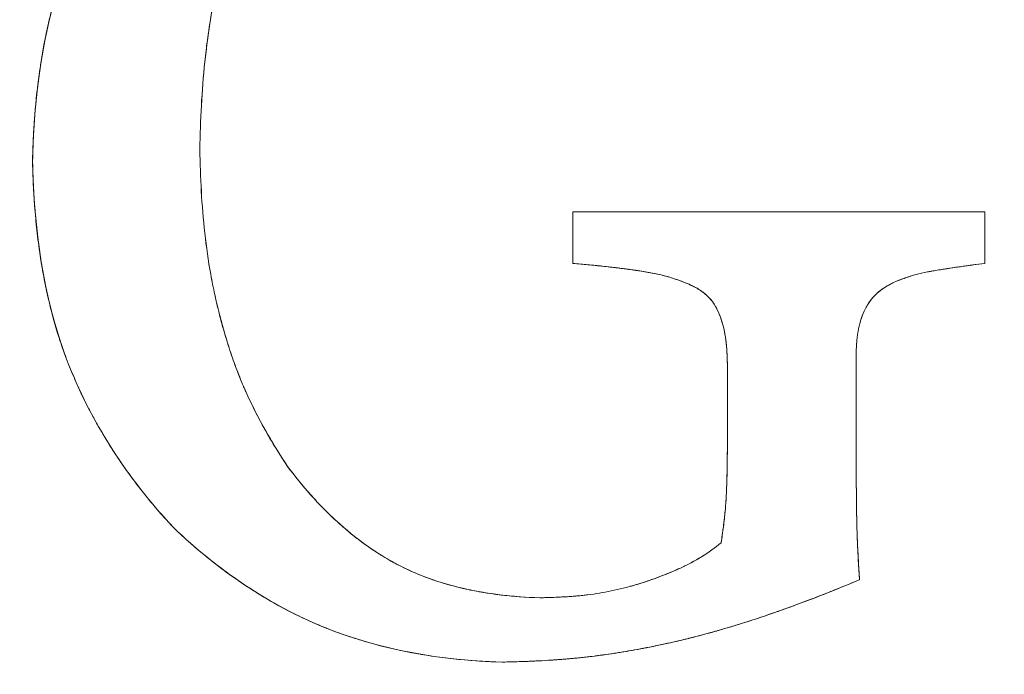
# Model space of a CAD drawing. Units: millimetres. Extents: x 32816 to 41049, y 12765 to 18908.
# Drawn here: x 35899 to 35904, y 15053 to 15057 of the extents above; entities that cross this region are included whole.
import ezdxf

# ---------------------------------------------------------------- set-up
doc = ezdxf.new("R2010")
doc.units = ezdxf.units.MM
doc.header["$LTSCALE"] = 700
doc.layers.add('HAGS-DIM', color=7, linetype='Continuous')
doc.styles.add('HAGS-DIM', font='txt.shx', dxfattribs={"height": 200})
doc.dimstyles.new('HAGS-DIM2', dxfattribs={"dimtxt": 200, "dimasz": 250, "dimexe": 200, "dimexo": 500, "dimgap": 50, "dimtad": 0, "dimdec": 1, "dimlfac": 0.001, "dimzin": 0, "dimdsep": 46, "dimtxsty": 'HAGS-DIM', "dimblk1": 'CLOSED', "dimblk2": 'CLOSED', "dimsah": 1, "dimcen": 2.5, "dimse1": 1, "dimse2": 1, "dimclrd": 2, "dimclre": 2, "dimclrt": 7, "dimadec": 0, "dimazin": 0, "dimtfac": 1, "dimtdec": 1, "dimtix": 1, "dimtmove": 0, "dimatfit": 3, "dimldrblk": 'CLOSED', "dimfxl": 1, "dimtolj": 1, "dimtzin": 0, "dimarcsym": 0})

# ---------------------------------------------------------------- blocks, each defined once
blk = doc.blocks.new('_CLOSED')
at = {"color": 0, "linetype": 'ByBlock'}
for p, q in [((-1, 0.166667), (0, 0)), ((-1, 0.166667), (-1, -0.166667)), ((0, 0), (-1, -0.166667)), ((0, 0), (-1, 0))]:
    blk.add_line(p, q, dxfattribs=at)
blk = doc.blocks.new('*D46')
at = {"layer": 'Defpoints', "color": 0, "transparency": 16777216}
for p in [(33493.2397, 16894.0819), (41044.0274, 16894.0819), (41044.0274, 12896.3222)]:
    blk.add_point(p, dxfattribs=at)
at = {"layer": 'HAGS-DIM', "color": 2, "lineweight": -2, "transparency": 16777216}
for p, q in [((33743.2397, 12896.3222), (36763.7209, 12896.3222)), ((40794.0274, 12896.3222), (37263.7209, 12896.3222))]:
    blk.add_line(p, q, dxfattribs=at)
at = {"layer": 'HAGS-DIM', "color": 2, "lineweight": -2, "transparency": 16777216, "xscale": 250, "yscale": 250, "zscale": 250, "rotation": 180}
blk.add_blockref('_CLOSED', (33493.2397, 12896.3222), dxfattribs=at)
at = {"layer": 'HAGS-DIM', "color": 2, "lineweight": -2, "transparency": 16777216, "xscale": 250, "yscale": 250, "zscale": 250}
blk.add_blockref('_CLOSED', (41044.0274, 12896.3222), dxfattribs=at)
at = {"layer": 'HAGS-DIM', "color": 7, "transparency": 16777216, "insert": (37013.7209, 12896.3222), "char_height": 200, "attachment_point": 5, "style": 'HAGS-DIM'}
blk.add_mtext('\\A1;7.6', dxfattribs=at)
blk = doc.blocks.new('*D47')
at = {"layer": 'Defpoints', "color": 0, "transparency": 16777216}
for p in [(35175.7785, 16605.3412), (39050.7166, 16605.3412), (39050.7166, 13170.1071)]:
    blk.add_point(p, dxfattribs=at)
at = {"layer": 'HAGS-DIM', "color": 2, "lineweight": -2, "transparency": 16777216}
for p, q in [((35425.7785, 13170.1071), (36763.7209, 13170.1071)), ((38800.7166, 13170.1071), (37263.7209, 13170.1071))]:
    blk.add_line(p, q, dxfattribs=at)
at = {"layer": 'HAGS-DIM', "color": 2, "lineweight": -2, "transparency": 16777216, "xscale": 250, "yscale": 250, "zscale": 250, "rotation": 180}
blk.add_blockref('_CLOSED', (35175.7785, 13170.1071), dxfattribs=at)
at = {"layer": 'HAGS-DIM', "color": 2, "lineweight": -2, "transparency": 16777216, "xscale": 250, "yscale": 250, "zscale": 250}
blk.add_blockref('_CLOSED', (39050.7166, 13170.1071), dxfattribs=at)
at = {"layer": 'HAGS-DIM', "color": 7, "transparency": 16777216, "insert": (37013.7209, 13170.1071), "char_height": 200, "attachment_point": 5, "style": 'HAGS-DIM'}
blk.add_mtext('\\A1;3.9', dxfattribs=at)
blk = doc.blocks.new('*D49')
at = {"layer": 'Defpoints', "color": 0, "transparency": 16777216}
for p in [(36127.5177, 17097.8989), (33231.6066, 14957.8205), (36127.5177, 14957.8205)]:
    blk.add_point(p, dxfattribs=at)
at = {"layer": 'HAGS-DIM', "color": 2, "lineweight": -2, "transparency": 16777216}
for p, q in [((33231.6066, 16847.8989), (33231.6066, 16356.2863)), ((33231.6066, 15207.8205), (33231.6066, 15922.953))]:
    blk.add_line(p, q, dxfattribs=at)
at = {"layer": 'HAGS-DIM', "color": 2, "lineweight": -2, "transparency": 16777216, "xscale": 250, "yscale": 250, "zscale": 250}
for p, rotation in [((33231.6066, 17097.8989), 90), ((33231.6066, 14957.8205), 270)]:
    blk.add_blockref('_CLOSED', p, dxfattribs=dict(at, rotation=rotation))
at = {"layer": 'HAGS-DIM', "color": 7, "transparency": 16777216, "insert": (33231.6066, 16139.6196), "char_height": 200, "attachment_point": 5, "rotation": 90, "style": 'HAGS-DIM'}
blk.add_mtext('\\A1;2.1', dxfattribs=at)
blk = doc.blocks.new('A$C1A74157E')
at = {"color": 0, "linetype": 'Continuous', "lineweight": 0}
for radius in [20.5, 20.5, 17.8651, 17.8651]:
    blk.add_arc((27334.5176, 20853.8361), radius, 270, 90, dxfattribs=at)
for points, knots in [([(27335.1867, 20853.9643), (27335.1945, 20854.3413), (27335.2463, 20854.7204), (27335.5074, 20855.418), (27335.7166, 20855.737), (27335.9682, 20856.0155)], [0, 0, 0, 0, 0.5, 0.5, 1, 1, 1, 1]), ([(27335.2205, 20854.4238), (27335.2498, 20854.6451), (27335.2995, 20854.8625), (27335.5074, 20855.418), (27335.7166, 20855.737), (27335.9682, 20856.0155)], [0.2036554, 0.2036554, 0.2036554, 0.2036554, 0.5, 0.5, 1, 1, 1, 1]), ([(27336.5919, 20855.8721), (27336.5686, 20855.8379), (27336.5466, 20855.8036), (27336.5051, 20855.7351), (27336.4866, 20855.7027), (27336.4478, 20855.6304), (27336.4297, 20855.5943), (27336.4041, 20855.5402), (27336.3959, 20855.5223), (27336.3799, 20855.4863), (27336.3729, 20855.47), (27336.3324, 20855.3728), (27336.3047, 20855.2957), (27336.2687, 20855.1815), (27336.2576, 20855.1437), (27336.2422, 20855.0873), (27336.2373, 20855.0685), (27336.2279, 20855.0312), (27336.2237, 20855.014), (27336.2096, 20854.9539), (27336.201, 20854.9142), (27336.1854, 20854.8351), (27336.1786, 20854.7973), (27336.1586, 20854.6757), (27336.1482, 20854.5969), (27336.1225, 20854.3538), (27336.1141, 20854.1924), (27336.1117, 20854.0299)], [-1, -1, -1, -1, -0.9375, -0.9375, -0.875, -0.875, -0.8125, -0.8125, -0.78125, -0.78125, -0.75, -0.75, -0.625, -0.625, -0.5625, -0.5625, -0.53125, -0.53125, -0.5, -0.5, -0.4375, -0.4375, -0.375, -0.375, -0.25, -0.25, 0, 0, 0, 0]), ([(27335.2169, 20854.3961), (27335.2193, 20854.4146), (27335.2217, 20854.4334), (27335.2261, 20854.4646), (27335.2279, 20854.4767), (27335.2316, 20854.5013), (27335.2338, 20854.5155), (27335.2424, 20854.5684), (27335.2504, 20854.6124), (27335.2646, 20854.6811), (27335.2721, 20854.716), (27335.2806, 20854.752), (27335.2865, 20854.7761), (27335.29, 20854.7901), (27335.3035, 20854.8426), (27335.3157, 20854.8861), (27335.3366, 20854.9534), (27335.3477, 20854.9876), (27335.3599, 20855.0225), (27335.3683, 20855.046), (27335.3733, 20855.0596), (27335.392, 20855.1097), (27335.4088, 20855.1513), (27335.4371, 20855.216), (27335.4519, 20855.2489), (27335.4681, 20855.2826), (27335.4791, 20855.3052), (27335.4857, 20855.3186), (27335.5097, 20855.3661), (27335.5307, 20855.4054), (27335.5651, 20855.4662), (27335.583, 20855.497), (27335.6053, 20855.5337), (27335.6152, 20855.5496), (27335.6218, 20855.5602), (27335.6259, 20855.5667), (27335.6429, 20855.5935), (27335.658, 20855.6167), (27335.6738, 20855.6403)], [0.1939591, 0.1939591, 0.1939591, 0.1939591, 0.21875, 0.21875, 0.234375, 0.234375, 0.25, 0.25, 0.3125, 0.3125, 0.34375, 0.359375, 0.359375, 0.375, 0.375, 0.4375, 0.4375, 0.46875, 0.484375, 0.484375, 0.5, 0.5, 0.5625, 0.5625, 0.59375, 0.609375, 0.609375, 0.625, 0.625, 0.6875, 0.6875, 0.71875, 0.734375, 0.7421875, 0.7421875, 0.75, 0.75, 0.792428, 0.792428, 0.792428, 0.792428]), ([(27336.2105, 20854.957), (27336.1949, 20854.8867), (27336.1817, 20854.8173), (27336.1641, 20854.709), (27336.1583, 20854.6695), (27336.148, 20854.5909), (27336.1435, 20854.553), (27336.1223, 20854.351), (27336.1141, 20854.1921), (27336.1117, 20854.0299)], [0.516728, 0.516728, 0.516728, 0.516728, 0.625, 0.625, 0.6875, 0.6875, 0.75, 0.75, 1, 1, 1, 1]), ([(27335.1867, 20853.9643), (27335.1876, 20854.0113), (27335.1894, 20854.0598), (27335.1929, 20854.129), (27335.1943, 20854.1522), (27335.1967, 20854.1874), (27335.1975, 20854.1992), (27335.1993, 20854.223), (27335.2004, 20854.2361), (27335.205, 20854.2904), (27335.2096, 20854.3352), (27335.2157, 20854.3864), (27335.2163, 20854.3912), (27335.2169, 20854.3961)], [0, 0, 0, 0, 0.0625, 0.0625, 0.09375, 0.09375, 0.109375, 0.109375, 0.125, 0.125, 0.1875, 0.1875, 0.1939591, 0.1939591, 0.1939591, 0.1939591]), ([(27336.1117, 20854.0299), (27336.1143, 20853.8744), (27336.1219, 20853.7212), (27336.1474, 20853.4911), (27336.1584, 20853.4138), (27336.1787, 20853.3016), (27336.1861, 20853.2641), (27336.2025, 20853.1888), (27336.2119, 20853.1493), (27336.2306, 20853.0763), (27336.2408, 20853.0396), (27336.2626, 20852.9657), (27336.2751, 20852.9266), (27336.2991, 20852.8554), (27336.3129, 20852.8181), (27336.3336, 20852.7658), (27336.3408, 20852.7483), (27336.3558, 20852.713), (27336.3641, 20852.6941), (27336.3868, 20852.6441), (27336.403, 20852.6104), (27336.429, 20852.5591), (27336.438, 20852.5419), (27336.4566, 20852.5072), (27336.4671, 20852.4881), (27336.5117, 20852.4088), (27336.5517, 20852.3436), (27336.5964, 20852.2766)], [-1, -1, -1, -1, -0.75, -0.75, -0.625, -0.625, -0.5625, -0.5625, -0.5, -0.5, -0.4375, -0.4375, -0.375, -0.375, -0.3125, -0.3125, -0.28125, -0.28125, -0.25, -0.25, -0.1875, -0.1875, -0.15625, -0.15625, -0.125, -0.125, 0, 0, 0, 0]), ([(27336.1117, 20854.0299), (27336.113, 20853.9512), (27336.1155, 20853.8763), (27336.1244, 20853.7198), (27336.1305, 20853.6433), (27336.1475, 20853.4903), (27336.1582, 20853.415), (27336.1786, 20853.3018), (27336.1861, 20853.264), (27336.1969, 20853.2143), (27336.1996, 20853.2025), (27336.2023, 20853.1906)], [0, 0, 0, 0, 0.125, 0.125, 0.25, 0.25, 0.375, 0.375, 0.4375, 0.4375, 0.4565734, 0.4565734, 0.4565734, 0.4565734]), ([(27335.9671, 20851.9364), (27335.7123, 20852.2089), (27335.5073, 20852.5213), (27335.2428, 20853.2181), (27335.1954, 20853.5893), (27335.1867, 20853.9643)], [0, 0, 0, 0, 0.5, 0.5, 1, 1, 1, 1]), ([(27335.9671, 20851.9364), (27335.8936, 20852.015), (27335.8293, 20852.0916), (27335.7445, 20852.2017), (27335.7181, 20852.2376), (27335.6812, 20852.2902), (27335.6634, 20852.3161), (27335.6438, 20852.3457), (27335.6356, 20852.3582), (27335.6302, 20852.3666), (27335.6283, 20852.3695), (27335.5977, 20852.4175), (27335.5727, 20852.4591), (27335.5382, 20852.5197), (27335.5217, 20852.5496), (27335.5063, 20852.5788), (27335.4963, 20852.598), (27335.4922, 20852.6059), (27335.4638, 20852.6621), (27335.4433, 20852.7058), (27335.4155, 20852.7691), (27335.4024, 20852.8003), (27335.3902, 20852.8305), (27335.3824, 20852.8505), (27335.3793, 20852.8585), (27335.357, 20852.9171), (27335.3415, 20852.9627), (27335.3208, 20853.0287), (27335.3111, 20853.0612), (27335.3023, 20853.0928), (27335.2966, 20853.1137), (27335.2944, 20853.1221), (27335.2786, 20853.183), (27335.2679, 20853.2302), (27335.2538, 20853.2985), (27335.2495, 20853.3209), (27335.2435, 20853.3539), (27335.2416, 20853.3648), (27335.2379, 20853.3865), (27335.2363, 20853.3958), (27335.2266, 20853.4564), (27335.2201, 20853.5032), (27335.2092, 20853.595), (27335.205, 20853.6382), (27335.1933, 20853.7789), (27335.1889, 20853.8698), (27335.1867, 20853.9643)], [0, 0, 0, 0, 0.125, 0.125, 0.1875, 0.1875, 0.21875, 0.234375, 0.242188, 0.242188, 0.25, 0.25, 0.3125, 0.3125, 0.34375, 0.359375, 0.359375, 0.375, 0.375, 0.4375, 0.4375, 0.46875, 0.484375, 0.484375, 0.5, 0.5, 0.5625, 0.5625, 0.59375, 0.609375, 0.609375, 0.625, 0.625, 0.6875, 0.6875, 0.71875, 0.71875, 0.734375, 0.734375, 0.75, 0.75, 0.8125, 0.8125, 0.875, 0.875, 1, 1, 1, 1]), ([(27338.1751, 20853.6841), (27338.2635, 20853.6841), (27338.4013, 20853.6841), (27338.5709, 20853.6841), (27338.6579, 20853.6841), (27338.6957, 20853.6841), (27338.721, 20853.6841), (27338.7353, 20853.6841), (27338.8356, 20853.6841), (27338.9737, 20853.6841), (27339.1426, 20853.6841), (27339.229, 20853.6841), (27339.2664, 20853.6841), (27339.2915, 20853.6841), (27339.306, 20853.6841), (27339.6559, 20853.6841), (27340.0348, 20853.6841), (27340.452, 20853.6841)], [-1, -1, -1, -1, -0.875, -0.8125, -0.78125, -0.765625, -0.765625, -0.75, -0.75, -0.625, -0.5625, -0.53125, -0.515625, -0.515625, -0.5, -0.5, 0, 0, 0, 0]), ([(27338.1751, 20853.6841), (27338.3402, 20853.6841), (27338.518, 20853.6841), (27338.8038, 20853.6841), (27338.9514, 20853.6841), (27339.1318, 20853.6841), (27339.2241, 20853.6841), (27339.2707, 20853.6841), (27339.2908, 20853.6841), (27339.3043, 20853.6841), (27339.3124, 20853.6841), (27339.6568, 20853.6841), (27340.0353, 20853.6841), (27340.452, 20853.6841)], [0, 0, 0, 0, 0.25, 0.25, 0.375, 0.4375, 0.46875, 0.484375, 0.492188, 0.492188, 0.5, 0.5, 1, 1, 1, 1]), ([(27338.8166, 20853.2839), (27338.7593, 20853.3078), (27338.709, 20853.3243), (27338.6382, 20853.3406), (27338.6003, 20853.3482), (27338.552, 20853.3564), (27338.5303, 20853.3597), (27338.5157, 20853.3619), (27338.5063, 20853.3632), (27338.4121, 20853.3765), (27338.3035, 20853.3881), (27338.1751, 20853.3995)], [0, 0, 0, 0, 0.25, 0.25, 0.375, 0.4375, 0.46875, 0.46875, 0.5, 0.5, 1, 1, 1, 1]), ([(27338.8166, 20853.2839), (27338.803, 20853.2896), (27338.7898, 20853.2948), (27338.7644, 20853.3045), (27338.7539, 20853.3082), (27338.7129, 20853.322), (27338.6871, 20853.3294), (27338.6491, 20853.3381), (27338.6361, 20853.3409), (27338.6094, 20853.3462), (27338.5941, 20853.3491), (27338.5692, 20853.3535), (27338.5497, 20853.3567), (27338.5291, 20853.3599), (27338.5151, 20853.362), (27338.5067, 20853.3632), (27338.489, 20853.3657), (27338.47, 20853.3682), (27338.4491, 20853.3709), (27338.4347, 20853.3727), (27338.4261, 20853.3738), (27338.4066, 20853.3761), (27338.3933, 20853.3777), (27338.3661, 20853.3808), (27338.3511, 20853.3824), (27338.3254, 20853.3852), (27338.3121, 20853.3865), (27338.285, 20853.3893), (27338.2692, 20853.3908), (27338.2318, 20853.3944), (27338.2046, 20853.3969), (27338.1751, 20853.3995)], [-1, -1, -1, -1, -0.9375, -0.9375, -0.875, -0.875, -0.75, -0.75, -0.6875, -0.6875, -0.625, -0.625, -0.5625, -0.53125, -0.53125, -0.5, -0.5, -0.4375, -0.40625, -0.40625, -0.375, -0.375, -0.3125, -0.3125, -0.25, -0.25, -0.1875, -0.1875, -0.125, -0.125, 0, 0, 0, 0]), ([(27340.452, 20853.3995), (27340.4293, 20853.3965), (27340.3965, 20853.3922), (27340.3654, 20853.3879), (27340.345, 20853.3851), (27340.3364, 20853.3838), (27340.303, 20853.3791), (27340.2705, 20853.3743), (27340.2393, 20853.3695), (27340.2188, 20853.3663), (27340.2106, 20853.365), (27340.175, 20853.3592), (27340.1585, 20853.3565), (27340.1127, 20853.3476), (27340.0918, 20853.3429), (27340.0638, 20853.3354), (27340.054, 20853.3325), (27340.0336, 20853.3261), (27340.0211, 20853.3218), (27340.0073, 20853.317), (27340.0025, 20853.3152), (27339.9924, 20853.3115), (27339.9859, 20853.3091), (27339.9734, 20853.3044), (27339.9634, 20853.3006), (27339.9517, 20853.2961)], [-1, -1, -1, -1, -0.875, -0.8125, -0.8125, -0.75, -0.75, -0.625, -0.5625, -0.5625, -0.5, -0.5, -0.375, -0.375, -0.25, -0.25, -0.1875, -0.1875, -0.125, -0.125, -0.09375, -0.09375, -0.0625, -0.0625, 0, 0, 0, 0]), ([(27340.452, 20853.3995), (27340.4045, 20853.3933), (27340.3373, 20853.3841), (27340.2657, 20853.3736), (27340.2316, 20853.3683), (27340.2174, 20853.3661), (27340.208, 20853.3646), (27340.205, 20853.3641), (27340.1862, 20853.3611), (27340.169, 20853.3582), (27340.1539, 20853.3555), (27340.146, 20853.354), (27340.1436, 20853.3536), (27340.1407, 20853.3531)], [0, 0, 0, 0, 0.25, 0.375, 0.4375, 0.46875, 0.46875, 0.5, 0.5, 0.5625, 0.59375, 0.59375, 0.6142632, 0.6142632, 0.6142632, 0.6142632]), ([(27340.1407, 20853.3531), (27340.1392, 20853.3528), (27340.1376, 20853.3524), (27340.1126, 20853.3476), (27340.0918, 20853.3429), (27340.0637, 20853.3353), (27340.0491, 20853.331), (27340.0335, 20853.326), (27340.0228, 20853.3224), (27340.0158, 20853.32), (27339.9963, 20853.3131), (27339.9762, 20853.3055), (27339.9517, 20853.2961)], [0.6142632, 0.6142632, 0.6142632, 0.6142632, 0.625, 0.625, 0.75, 0.75, 0.8125, 0.84375, 0.84375, 0.875, 0.875, 1, 1, 1, 1]), ([(27338.895, 20853.2388), (27338.8881, 20853.2441), (27338.8807, 20853.2493), (27338.8702, 20853.256), (27338.8636, 20853.26), (27338.8563, 20853.2641), (27338.8513, 20853.2668), (27338.8475, 20853.2688), (27338.8401, 20853.2726), (27338.8303, 20853.2774), (27338.8166, 20853.2839)], [0.8259903, 0.8259903, 0.8259903, 0.8259903, 0.875, 0.875, 0.90625, 0.921875, 0.921875, 0.9375, 0.9375, 1, 1, 1, 1]), ([(27339.0289, 20852.8425), (27339.0288, 20852.8446), (27339.0288, 20852.8471), (27339.0286, 20852.8526), (27339.0285, 20852.8545), (27339.0282, 20852.8635), (27339.028, 20852.8689), (27339.0279, 20852.8724), (27339.0278, 20852.8742), (27339.0279, 20852.8738), (27339.0276, 20852.8819), (27339.0273, 20852.8879), (27339.0268, 20852.8989), (27339.0266, 20852.9024), (27339.025, 20852.9322), (27339.0234, 20852.9518), (27339.0149, 20853.0179), (27339.0052, 20853.06), (27338.9758, 20853.1423), (27338.955, 20853.1815), (27338.9096, 20853.2279), (27338.8925, 20853.2417), (27338.8697, 20853.2564), (27338.8646, 20853.2594), (27338.8562, 20853.2642), (27338.8502, 20853.2674), (27338.8439, 20853.2706), (27338.8416, 20853.2718), (27338.8367, 20853.2742), (27338.8326, 20853.2762), (27338.8288, 20853.278), (27338.8239, 20853.2804), (27338.8166, 20853.2839)], [-1, -1, -1, -1, -0.984375, -0.984375, -0.96875, -0.96875, -0.953125, -0.945312, -0.945312, -0.9375, -0.9375, -0.90625, -0.90625, -0.875, -0.875, -0.75, -0.75, -0.5, -0.5, -0.25, -0.25, -0.125, -0.125, -0.09375, -0.09375, -0.0625, -0.0625, -0.046875, -0.046875, -0.03125, -0.03125, 0, 0, 0, 0]), ([(27339.9517, 20853.2961), (27339.9146, 20853.2767), (27339.8836, 20853.2585), (27339.8247, 20853.2047), (27339.8027, 20853.1715), (27339.7777, 20853.1178), (27339.7705, 20853.0985), (27339.7595, 20853.062), (27339.7547, 20853.0411), (27339.7499, 20853.013), (27339.7484, 20853.0034), (27339.746, 20852.9837), (27339.7448, 20852.9723), (27339.7437, 20852.9588), (27339.7434, 20852.9541), (27339.7427, 20852.9441), (27339.7423, 20852.9375), (27339.7416, 20852.9254), (27339.7411, 20852.9155), (27339.7404, 20852.9037)], [-1, -1, -1, -1, -0.75, -0.75, -0.5, -0.5, -0.375, -0.375, -0.25, -0.25, -0.1875, -0.1875, -0.125, -0.125, -0.09375, -0.09375, -0.0625, -0.0625, 0, 0, 0, 0]), ([(27339.9517, 20853.2961), (27339.9419, 20853.291), (27339.9328, 20853.286), (27339.9159, 20853.2763), (27339.9098, 20853.2727), (27339.8874, 20853.2583), (27339.8755, 20853.2497), (27339.8646, 20853.2406)], [0, 0, 0, 0, 0.0625, 0.0625, 0.125, 0.125, 0.219199, 0.219199, 0.219199, 0.219199]), ([(27338.9988, 20853.0764), (27338.9964, 20853.0843), (27338.994, 20853.0915), (27338.9863, 20853.1131), (27338.9819, 20853.124), (27338.973, 20853.1439), (27338.9695, 20853.1511), (27338.9528, 20853.1798), (27338.94, 20853.1968), (27338.9171, 20853.2202), (27338.909, 20853.2275), (27338.8988, 20853.2358), (27338.8969, 20853.2373), (27338.895, 20853.2388)], [0.449011, 0.449011, 0.449011, 0.449011, 0.5, 0.5, 0.5625, 0.5625, 0.625, 0.625, 0.75, 0.75, 0.8125, 0.8125, 0.8259903, 0.8259903, 0.8259903, 0.8259903]), ([(27339.8646, 20853.2406), (27339.861, 20853.2377), (27339.8575, 20853.2347), (27339.8404, 20853.2191), (27339.8279, 20853.2048), (27339.8109, 20853.1808), (27339.8055, 20853.1724), (27339.7953, 20853.1547), (27339.79, 20853.1442), (27339.7781, 20853.1187), (27339.7712, 20853.1007), (27339.7598, 20853.0629), (27339.7547, 20853.0411), (27339.7499, 20853.013), (27339.7477, 20852.9985), (27339.746, 20852.9836), (27339.745, 20852.9736), (27339.7444, 20852.9671), (27339.7429, 20852.9482), (27339.7417, 20852.9283), (27339.7404, 20852.9037)], [0.219199, 0.219199, 0.219199, 0.219199, 0.25, 0.25, 0.375, 0.375, 0.4375, 0.4375, 0.5, 0.5, 0.625, 0.625, 0.75, 0.75, 0.8125, 0.84375, 0.84375, 0.875, 0.875, 1, 1, 1, 1]), ([(27336.2184, 20853.1242), (27336.2195, 20853.1198), (27336.2206, 20853.1154), (27336.2311, 20853.0745), (27336.2412, 20853.0379), (27336.2577, 20852.9825), (27336.2634, 20852.964), (27336.2752, 20852.9269), (27336.2817, 20852.9069), (27336.2994, 20852.8548), (27336.3122, 20852.8198), (27336.3333, 20852.7665), (27336.3443, 20852.7398), (27336.3559, 20852.7128), (27336.3639, 20852.6947), (27336.3685, 20852.6845), (27336.4293, 20852.5504), (27336.5028, 20852.4168), (27336.5964, 20852.2766)], [0.4925705, 0.4925705, 0.4925705, 0.4925705, 0.5, 0.5, 0.5625, 0.5625, 0.59375, 0.59375, 0.625, 0.625, 0.6875, 0.6875, 0.71875, 0.734375, 0.734375, 0.75, 0.75, 1, 1, 1, 1]), ([(27339.0289, 20852.8425), (27339.0283, 20852.8631), (27339.0276, 20852.8789), (27339.0269, 20852.8954), (27339.0266, 20852.9018), (27339.0264, 20852.9061), (27339.0264, 20852.9073), (27339.0263, 20852.9079), (27339.0264, 20852.9068), (27339.0256, 20852.9208), (27339.0248, 20852.9325), (27339.0228, 20852.9544), (27339.022, 20852.9626), (27339.0177, 20852.9964), (27339.0117, 20853.0293), (27339.0034, 20853.0606), (27338.9998, 20853.0728), (27338.9993, 20853.0746), (27338.9988, 20853.0764)], [0, 0, 0, 0, 0.0625, 0.0625, 0.09375, 0.109375, 0.1171875, 0.1171875, 0.125, 0.125, 0.1875, 0.1875, 0.25, 0.25, 0.375, 0.4375, 0.4375, 0.449011, 0.449011, 0.449011, 0.449011]), ([(27335.9671, 20851.9364), (27335.7123, 20852.2089), (27335.5073, 20852.5213), (27335.375, 20852.8697), (27335.375, 20852.8697), (27335.375, 20852.8697)], [0, 0, 0, 0, 0.5, 0.5, 0.5000165, 0.5000165, 0.5000165, 0.5000165]), ([(27338.9944, 20851.8542), (27338.9962, 20851.8666), (27338.9986, 20851.8833), (27339.0027, 20851.9126), (27339.0046, 20851.9266), (27339.0085, 20851.957), (27339.0103, 20851.9717), (27339.0136, 20852.0002), (27339.0154, 20852.0169), (27339.0178, 20852.0425), (27339.0195, 20852.0632), (27339.021, 20852.0859), (27339.022, 20852.1016), (27339.0225, 20852.1117), (27339.0241, 20852.143), (27339.0254, 20852.181), (27339.0264, 20852.219), (27339.0268, 20852.2354), (27339.0273, 20852.2656), (27339.0276, 20852.2794), (27339.028, 20852.3101), (27339.0282, 20852.3251), (27339.0285, 20852.3546), (27339.0286, 20852.3675), (27339.0291, 20852.4458), (27339.029, 20852.5047), (27339.0289, 20852.5601)], [-1, -1, -1, -1, -0.9375, -0.9375, -0.875, -0.875, -0.8125, -0.8125, -0.75, -0.75, -0.6875, -0.65625, -0.65625, -0.625, -0.625, -0.5, -0.5, -0.4375, -0.4375, -0.375, -0.375, -0.3125, -0.3125, -0.25, -0.25, 0, 0, 0, 0]), ([(27339.0136, 20852.0002), (27339.0147, 20852.0106), (27339.0156, 20852.0197), (27339.0178, 20852.0426), (27339.0195, 20852.0632), (27339.0213, 20852.0898), (27339.0221, 20852.1037), (27339.0224, 20852.1097), (27339.0226, 20852.1138), (27339.0228, 20852.1171), (27339.0232, 20852.125), (27339.0237, 20852.1359), (27339.0246, 20852.158), (27339.025, 20852.1705), (27339.0255, 20852.1851), (27339.0258, 20852.1954), (27339.026, 20852.2021), (27339.0295, 20852.3422), (27339.0291, 20852.4598), (27339.0289, 20852.5601)], [0.2011855, 0.2011855, 0.2011855, 0.2011855, 0.25, 0.25, 0.3125, 0.34375, 0.359375, 0.3671875, 0.3671875, 0.375, 0.375, 0.4375, 0.4375, 0.46875, 0.484375, 0.484375, 0.5, 0.5, 1, 1, 1, 1]), ([(27339.7404, 20852.499), (27339.7405, 20852.4779), (27339.7404, 20852.4488), (27339.7403, 20852.4192), (27339.7403, 20852.4075), (27339.7402, 20852.3999), (27339.7402, 20852.3975), (27339.7402, 20852.3734), (27339.7401, 20852.3456), (27339.7403, 20852.3196), (27339.7404, 20852.3027), (27339.7404, 20852.2961), (27339.741, 20852.2472), (27339.7415, 20852.1913), (27339.7421, 20852.1309), (27339.7423, 20852.1061), (27339.7425, 20852.0897), (27339.7426, 20852.0833), (27339.7436, 20851.9976), (27339.7452, 20851.9251), (27339.7506, 20851.7978), (27339.7547, 20851.7274), (27339.7593, 20851.6496)], [0, 0, 0, 0, 0.0625, 0.09375, 0.109375, 0.109375, 0.125, 0.125, 0.1875, 0.21875, 0.21875, 0.25, 0.25, 0.375, 0.4375, 0.46875, 0.46875, 0.5, 0.5, 0.75, 0.75, 1, 1, 1, 1]), ([(27339.7404, 20852.499), (27339.7405, 20852.4889), (27339.7404, 20852.4795), (27339.7404, 20852.4618), (27339.7404, 20852.4553), (27339.7403, 20852.4363), (27339.7403, 20852.4271), (27339.7403, 20852.4094), (27339.7402, 20852.4023), (27339.7402, 20852.3734), (27339.7401, 20852.3456), (27339.7403, 20852.3196), (27339.7404, 20852.3027), (27339.7404, 20852.2957), (27339.7408, 20852.2675), (27339.741, 20852.2493), (27339.7413, 20852.2138), (27339.7414, 20852.1985), (27339.7418, 20852.1615), (27339.7419, 20852.1434), (27339.7423, 20852.108), (27339.7425, 20852.0921), (27339.7431, 20852.0371), (27339.7437, 20852.0017), (27339.7448, 20851.9505), (27339.7453, 20851.9331), (27339.7464, 20851.8977), (27339.7472, 20851.8783), (27339.7486, 20851.8446), (27339.7494, 20851.8273), (27339.7512, 20851.792), (27339.7523, 20851.7721), (27339.755, 20851.7223), (27339.7571, 20851.687), (27339.7593, 20851.6496)], [-1, -1, -1, -1, -0.96875, -0.96875, -0.9375, -0.9375, -0.90625, -0.90625, -0.875, -0.875, -0.8125, -0.78125, -0.78125, -0.75, -0.75, -0.6875, -0.6875, -0.625, -0.625, -0.5625, -0.5625, -0.5, -0.5, -0.375, -0.375, -0.3125, -0.3125, -0.25, -0.25, -0.1875, -0.1875, -0.125, -0.125, 0, 0, 0, 0]), ([(27336.5964, 20852.2766), (27336.6773, 20852.1683), (27336.7708, 20852.0621), (27336.92, 20851.9257), (27336.9736, 20851.8819), (27337.0557, 20851.823), (27337.0838, 20851.8042), (27337.1414, 20851.7683), (27337.1729, 20851.7502), (27337.2296, 20851.7201), (27337.2742, 20851.6985), (27337.3218, 20851.6786), (27337.3543, 20851.6658), (27337.3727, 20851.6589), (27337.4178, 20851.6428), (27337.4647, 20851.6278), (27337.5231, 20851.612), (27337.5489, 20851.6057), (27337.5663, 20851.6016), (27337.5762, 20851.5993), (27337.6149, 20851.5908), (27337.6634, 20851.5813), (27337.7236, 20851.5721), (27337.7502, 20851.5685), (27337.7682, 20851.5662), (27337.7785, 20851.565), (27337.8487, 20851.5569), (27337.917, 20851.5518), (27337.9916, 20851.5495)], [-1, -1, -1, -1, -0.75, -0.75, -0.625, -0.625, -0.5625, -0.5625, -0.5, -0.5, -0.4375, -0.40625, -0.40625, -0.375, -0.375, -0.3125, -0.28125, -0.265625, -0.265625, -0.25, -0.25, -0.1875, -0.15625, -0.140625, -0.140625, -0.125, -0.125, 0, 0, 0, 0]), ([(27336.5964, 20852.2766), (27336.6364, 20852.223), (27336.6789, 20852.1704), (27336.7472, 20852.0936), (27336.7708, 20852.0684), (27336.8164, 20852.022), (27336.8392, 20851.9999), (27336.8612, 20851.9795)], [0, 0, 0, 0, 0.125, 0.125, 0.1875, 0.1875, 0.2419598, 0.2419598, 0.2419598, 0.2419598]), ([(27336.8612, 20851.9795), (27336.8644, 20851.9765), (27336.8676, 20851.9736), (27336.8915, 20851.9517), (27336.9127, 20851.9333), (27336.9343, 20851.9153)], [0.24195978, 0.24195978, 0.24195978, 0.24195978, 0.25, 0.25, 0.30203945, 0.30203945, 0.30203945, 0.30203945]), ([(27338.9944, 20851.8542), (27338.9954, 20851.8606), (27338.9969, 20851.8712), (27339, 20851.8931), (27339.0017, 20851.9056), (27339.0037, 20851.9204), (27339.0051, 20851.9307), (27339.006, 20851.9373), (27339.0089, 20851.96), (27339.0109, 20851.9763), (27339.0129, 20851.9942), (27339.0132, 20851.9972), (27339.0136, 20852.0002)], [0, 0, 0, 0, 0.0625, 0.0625, 0.09375, 0.109375, 0.109375, 0.125, 0.125, 0.1875, 0.1875, 0.2011855, 0.2011855, 0.2011855, 0.2011855]), ([(27337.7837, 20851.1938), (27337.4476, 20851.2029), (27337.1116, 20851.2602), (27336.4943, 20851.509), (27336.2119, 20851.7032), (27335.9671, 20851.9364)], [0, 0, 0, 0, 0.5, 0.5, 1, 1, 1, 1]), ([(27337.7837, 20851.1938), (27337.4476, 20851.2029), (27337.1116, 20851.2602), (27336.4943, 20851.509), (27336.2119, 20851.7032), (27335.9671, 20851.9364)], [0, 0, 0, 0, 0.5, 0.5, 1, 1, 1, 1]), ([(27336.9343, 20851.9153), (27336.9645, 20851.8902), (27336.9957, 20851.866), (27337.0495, 20851.8274), (27337.0716, 20851.8124), (27337.0941, 20851.7979)], [0.3020395, 0.3020395, 0.3020395, 0.3020395, 0.375, 0.375, 0.4238356, 0.4238356, 0.4238356, 0.4238356]), ([(27337.9916, 20851.5495), (27337.9996, 20851.5497), (27338.0091, 20851.55), (27338.0313, 20851.5506), (27338.0428, 20851.551), (27338.0739, 20851.5521), (27338.0873, 20851.5527), (27338.1039, 20851.5534), (27338.1114, 20851.5538), (27338.1177, 20851.5541), (27338.1216, 20851.5543), (27338.1219, 20851.5543), (27338.1374, 20851.5552), (27338.1491, 20851.5559), (27338.1713, 20851.5575), (27338.1798, 20851.5581), (27338.2151, 20851.5611), (27338.237, 20851.5634), (27338.2997, 20851.5714), (27338.3424, 20851.5785), (27338.4076, 20851.592), (27338.4406, 20851.5995), (27338.474, 20851.6082), (27338.4964, 20851.6142), (27338.5088, 20851.6177), (27338.539, 20851.6264), (27338.5597, 20851.6328), (27338.6019, 20851.6469), (27338.6254, 20851.6553), (27338.6857, 20851.678), (27338.7279, 20851.6954), (27338.8097, 20851.7326), (27338.8476, 20851.7528), (27338.9248, 20851.8005), (27338.9609, 20851.8264), (27338.9944, 20851.8542)], [-1, -1, -1, -1, -0.96875, -0.96875, -0.9375, -0.9375, -0.90625, -0.90625, -0.890625, -0.882813, -0.882813, -0.875, -0.875, -0.84375, -0.84375, -0.8125, -0.8125, -0.75, -0.75, -0.625, -0.625, -0.5625, -0.53125, -0.53125, -0.5, -0.5, -0.4375, -0.4375, -0.375, -0.375, -0.25, -0.25, -0.125, -0.125, 0, 0, 0, 0]), ([(27338.6098, 20851.6498), (27338.6197, 20851.6534), (27338.6298, 20851.657), (27338.6613, 20851.6688), (27338.683, 20851.6773), (27338.7273, 20851.6957), (27338.7527, 20851.7067), (27338.783, 20851.7206), (27338.7919, 20851.7249), (27338.8076, 20851.7326), (27338.8187, 20851.7383), (27338.8482, 20851.754), (27338.8673, 20851.7649), (27338.925, 20851.8006), (27338.961, 20851.8265), (27338.9944, 20851.8542)], [0.5948841, 0.5948841, 0.5948841, 0.5948841, 0.625, 0.625, 0.6875, 0.6875, 0.75, 0.75, 0.78125, 0.78125, 0.8125, 0.8125, 0.875, 0.875, 1, 1, 1, 1]), ([(27337.0941, 20851.7979), (27337.1004, 20851.7939), (27337.1212, 20851.7807), (27337.1498, 20851.7636), (27337.1725, 20851.7508), (27337.1877, 20851.7425), (27337.1963, 20851.7378), (27337.2565, 20851.706), (27337.3151, 20851.6799), (27337.411, 20851.6451), (27337.461, 20851.6288), (27337.523, 20851.612), (27337.5549, 20851.6042), (27337.5687, 20851.601), (27337.578, 20851.5989), (27337.5839, 20851.5976), (27337.6999, 20851.5722), (27337.8342, 20851.5543), (27337.9916, 20851.5495)], [0.4238356, 0.4238356, 0.4238356, 0.4238356, 0.4375, 0.46875, 0.484375, 0.484375, 0.5, 0.5, 0.625, 0.625, 0.6875, 0.71875, 0.734375, 0.7421875, 0.7421875, 0.75, 0.75, 1, 1, 1, 1]), ([(27337.7837, 20851.1938), (27337.6865, 20851.1964), (27337.5964, 20851.2029), (27337.4714, 20851.2165), (27337.4114, 20851.2243), (27337.3459, 20851.2348), (27337.3142, 20851.2403), (27337.3008, 20851.2427), (27337.292, 20851.2443), (27337.289, 20851.2448), (27337.1902, 20851.2635), (27337.1038, 20851.2846), (27336.9835, 20851.3199), (27336.9257, 20851.3385), (27336.8623, 20851.3615), (27336.8359, 20851.3716), (27336.8185, 20851.3784), (27336.8111, 20851.3813), (27336.724, 20851.4165), (27336.6483, 20851.4521), (27336.5376, 20851.5113), (27336.5011, 20851.5321), (27336.4291, 20851.5754), (27336.3945, 20851.5974), (27336.3492, 20851.6277), (27336.3401, 20851.6339), (27336.331, 20851.6401)], [0, 0, 0, 0, 0.125, 0.125, 0.1875, 0.21875, 0.234375, 0.2421875, 0.2421875, 0.25, 0.25, 0.375, 0.375, 0.4375, 0.46875, 0.484375, 0.484375, 0.5, 0.5, 0.625, 0.625, 0.6875, 0.6875, 0.75, 0.75, 0.7658855, 0.7658855, 0.7658855, 0.7658855]), ([(27339.7593, 20851.6496), (27339.6883, 20851.6195), (27339.6132, 20851.5887), (27339.4944, 20851.5424), (27339.4335, 20851.5192), (27339.3598, 20851.4923), (27339.3223, 20851.479), (27339.3061, 20851.4733), (27339.2953, 20851.4695), (27339.2879, 20851.4669), (27339.2276, 20851.446), (27339.1584, 20851.4227), (27339.0363, 20851.3853), (27338.9925, 20851.3724), (27338.8988, 20851.3464), (27338.8469, 20851.3328), (27338.6941, 20851.2954), (27338.6013, 20851.2763), (27338.4757, 20851.2538), (27338.4362, 20851.2473), (27338.3802, 20851.2389), (27338.3531, 20851.235), (27338.3229, 20851.2309), (27338.3103, 20851.2292), (27338.3019, 20851.2281), (27338.299, 20851.2278), (27338.2512, 20851.2217), (27338.2094, 20851.2172), (27338.1454, 20851.2114), (27338.1135, 20851.2088), (27338.0763, 20851.2061), (27338.0604, 20851.205), (27338.0499, 20851.2043), (27338.0458, 20851.2041), (27337.9353, 20851.1973), (27337.8503, 20851.1951), (27337.7837, 20851.1938)], [0, 0, 0, 0, 0.125, 0.125, 0.1875, 0.21875, 0.234375, 0.242187, 0.242187, 0.25, 0.25, 0.375, 0.375, 0.4375, 0.4375, 0.5, 0.5, 0.625, 0.625, 0.6875, 0.6875, 0.71875, 0.734375, 0.742187, 0.742187, 0.75, 0.75, 0.8125, 0.8125, 0.84375, 0.859375, 0.867187, 0.867187, 0.875, 0.875, 1, 1, 1, 1]), ([(27339.7593, 20851.6496), (27339.7218, 20851.6337), (27339.6641, 20851.6097), (27339.6045, 20851.5857), (27339.5643, 20851.5697), (27339.5422, 20851.561), (27339.4861, 20851.5392), (27339.4282, 20851.5172), (27339.3574, 20851.4914), (27339.3263, 20851.4804), (27339.3054, 20851.473), (27339.2935, 20851.4688), (27339.248, 20851.4531), (27339.2096, 20851.4401), (27339.1489, 20851.4204), (27339.1179, 20851.4105), (27339.0857, 20851.4005), (27339.0639, 20851.3939), (27339.0511, 20851.39), (27339.0233, 20851.3817), (27338.994, 20851.3731), (27338.9575, 20851.3628), (27338.9386, 20851.3575), (27338.9304, 20851.3553), (27338.9249, 20851.3538), (27338.9209, 20851.3527), (27338.9065, 20851.3487), (27338.8898, 20851.3442), (27338.859, 20851.3362), (27338.8421, 20851.3318), (27338.8199, 20851.3262), (27338.8098, 20851.3237), (27338.803, 20851.322), (27338.7974, 20851.3207), (27338.7725, 20851.3146), (27338.74, 20851.3068), (27338.6775, 20851.293), (27338.6544, 20851.288), (27338.6163, 20851.2802), (27338.5965, 20851.2762), (27338.5753, 20851.2721), (27338.561, 20851.2694), (27338.5515, 20851.2676), (27338.5039, 20851.2588), (27338.4407, 20851.2479), (27338.3671, 20851.237), (27338.3304, 20851.2319), (27338.3147, 20851.2298), (27338.3042, 20851.2284), (27338.2976, 20851.2276), (27338.2783, 20851.2251), (27338.26, 20851.2229), (27338.2283, 20851.2194), (27338.2113, 20851.2176), (27338.1896, 20851.2155), (27338.18, 20851.2146), (27338.1734, 20851.214), (27338.1681, 20851.2135), (27338.1611, 20851.2128), (27338.1529, 20851.2121), (27338.1317, 20851.2103), (27338.1164, 20851.2091), (27338.0897, 20851.207), (27338.0717, 20851.2058), (27338.0543, 20851.2046), (27338.0476, 20851.2042), (27338.0433, 20851.2039), (27338.0424, 20851.2039), (27338.0146, 20851.2022), (27337.9802, 20851.2003), (27337.9444, 20851.1987), (27337.93, 20851.1981), (27337.9206, 20851.1977), (27337.9173, 20851.1976), (27337.8654, 20851.1956), (27337.8228, 20851.1945), (27337.7837, 20851.1938)], [-1, -1, -1, -1, -0.9375, -0.90625, -0.90625, -0.875, -0.875, -0.8125, -0.78125, -0.765625, -0.765625, -0.75, -0.75, -0.6875, -0.6875, -0.65625, -0.640625, -0.640625, -0.625, -0.625, -0.59375, -0.578125, -0.570312, -0.566406, -0.566406, -0.5625, -0.5625, -0.53125, -0.53125, -0.515625, -0.507812, -0.503906, -0.503906, -0.5, -0.5, -0.4375, -0.4375, -0.40625, -0.40625, -0.390625, -0.382812, -0.382812, -0.375, -0.375, -0.3125, -0.28125, -0.265625, -0.257812, -0.257812, -0.25, -0.25, -0.21875, -0.21875, -0.203125, -0.195312, -0.191406, -0.191406, -0.1875, -0.1875, -0.171875, -0.171875, -0.15625, -0.15625, -0.140625, -0.132812, -0.128906, -0.128906, -0.125, -0.125, -0.09375, -0.078125, -0.070312, -0.070312, -0.0625, -0.0625, 0, 0, 0, 0]), ([(27338.5102, 20851.6181), (27338.5133, 20851.619), (27338.5162, 20851.6198), (27338.548, 20851.629), (27338.5783, 20851.6387), (27338.6098, 20851.6498)], [0.4913127, 0.4913127, 0.4913127, 0.4913127, 0.5, 0.5, 0.5948841, 0.5948841, 0.5948841, 0.5948841]), ([(27337.9916, 20851.5495), (27337.9996, 20851.5497), (27338.0091, 20851.55), (27338.0313, 20851.5506), (27338.0428, 20851.551), (27338.0739, 20851.5521), (27338.0873, 20851.5527), (27338.104, 20851.5534), (27338.1115, 20851.5538), (27338.1177, 20851.5541), (27338.1216, 20851.5543), (27338.1218, 20851.5543), (27338.151, 20851.5559), (27338.1871, 20851.5585), (27338.2189, 20851.5616), (27338.2391, 20851.5638), (27338.2474, 20851.5648), (27338.2997, 20851.5714), (27338.3424, 20851.5785), (27338.4077, 20851.592), (27338.4406, 20851.5996), (27338.474, 20851.6082), (27338.4933, 20851.6134), (27338.5022, 20851.6159), (27338.5102, 20851.6181)], [0, 0, 0, 0, 0.03125, 0.03125, 0.0625, 0.0625, 0.09375, 0.09375, 0.109375, 0.1171875, 0.1171875, 0.125, 0.125, 0.1875, 0.21875, 0.21875, 0.25, 0.25, 0.375, 0.375, 0.4375, 0.46875, 0.46875, 0.4913127, 0.4913127, 0.4913127, 0.4913127])]:
    blk.add_open_spline(points, degree=3, knots=knots, dxfattribs=at)
for points in [[(27335.1867, 20853.9643), (27335.1898, 20854.1178), (27335.2003, 20854.2718), (27335.2205, 20854.4238)], [(27335.2232, 20853.4828), (27335.2014, 20853.6416), (27335.1904, 20853.8026), (27335.1867, 20853.9643)], [(27338.1751, 20853.3995), (27338.1751, 20853.4946), (27338.1751, 20853.5893), (27338.1751, 20853.6841)], [(27340.452, 20853.6841), (27340.452, 20853.5892), (27340.452, 20853.4944), (27340.452, 20853.3995)], [(27335.375, 20852.8697), (27335.2998, 20853.0678), (27335.252, 20853.2734), (27335.2232, 20853.4828)], [(27336.2023, 20853.1906), (27336.2075, 20853.1682), (27336.2129, 20853.1457), (27336.2184, 20853.1242)], [(27339.7404, 20852.9037), (27339.7404, 20852.769), (27339.7404, 20852.6344), (27339.7404, 20852.499)], [(27339.0289, 20852.5601), (27339.0289, 20852.6546), (27339.0289, 20852.7486), (27339.0289, 20852.8425)], [(27336.331, 20851.6401), (27336.1975, 20851.7317), (27336.0771, 20851.8317), (27335.9671, 20851.9364)]]:
    blk.add_open_spline(points, degree=3, dxfattribs=at)

msp = doc.modelspace()

# ---------------------------------------------------------------- block references
msp.add_blockref('A$C1A74157E', (8563.6469, -5798.0998))

# ---------------------------------------------------------------- dimensions: what is measured, and where the dimension line sits
at = {"layer": 'HAGS-DIM'}
dim = msp.add_linear_dim(base=(33231.6066, 14957.8205), p1=(36127.5177, 17097.8989), p2=(36127.5177, 14957.8205), angle=90, dimstyle='HAGS-DIM2', dxfattribs=at)
dim.commit()
dim.dimension.update_dxf_attribs({"geometry": '*D49', "text_midpoint": (33231.6066, 16139.6196), "dimtype": 160})
for base, p1, p2, picture, middle in [((41044.0274, 12896.3222), (33493.2397, 16894.0819), (41044.0274, 16894.0819), '*D46', (37013.7209, 12896.3222)), ((39050.7166, 13170.1071), (35175.7785, 16605.3412), (39050.7166, 16605.3412), '*D47', (37013.7209, 13170.1071))]:
    dim = msp.add_linear_dim(base=base, p1=p1, p2=p2, dimstyle='HAGS-DIM2', dxfattribs=at)
    dim.commit()
    dim.dimension.update_dxf_attribs({"geometry": picture, "text_midpoint": middle, "dimtype": 160})

doc.saveas('drawing.dxf')
